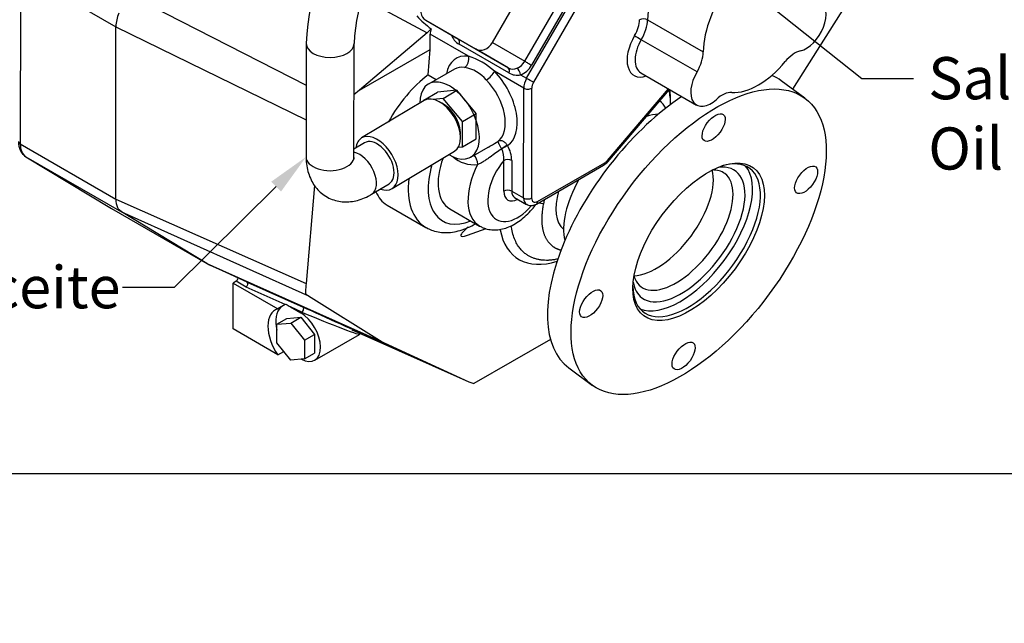
# Model space of a CAD drawing. Units: millimetres. Extents: x 0 to 409, y 0 to 288.
# Drawn here: x 188 to 258, y 0 to 43 of the extents above; entities that cross this region are included whole.
import ezdxf
from ezdxf import colors
from ezdxf.entities.mleader import LeaderData, LeaderLine
from ezdxf.lldxf.tags import DXFTag
from ezdxf.math import Vec2, Vec3

# ---------------------------------------------------------------- set-up
doc = ezdxf.new("R2010")
doc.units = ezdxf.units.MM
for name, color, linetype in [('17512017_SK60', 7, 'Continuous'), ('Default', 7, 'Continuous'), ('ESQUEMA_TM345A', 7, 'Continuous'), ('Predeterminado', 7, 'Continuous')]:
    doc.layers.add(name, color=color, linetype=linetype)
tags = doc.linetypes.add('HIDDEN2', pattern=[4.7625, 3.175, -1.5875]).pattern_tags.tags
tags[6:7] = [DXFTag(74, 4), DXFTag(75, 0), DXFTag(340, '0'), DXFTag(46, 0.0), DXFTag(50, 0.0), DXFTag(44, 0.0), DXFTag(45, 0.0)]
tags[4:5] = [DXFTag(74, 4), DXFTag(75, 0), DXFTag(340, '0'), DXFTag(46, 0.0), DXFTag(50, 0.0), DXFTag(44, 0.0), DXFTag(45, 0.0)]

# ---------------------------------------------------------------- blocks, each defined once
blk = doc.blocks.new('_SE_FILLED')
at = {"color": 0}
blk.add_line((0, 0), (-1, 0), dxfattribs=at)
blk.add_solid([(0, 0), (-1, -0.1665), (-1, 0.1665), (0, 0)], dxfattribs=at)
blk = doc.blocks.new('SE6')
at = {"layer": '17512017_SK60', "color": 7, "linetype": 'Continuous'}
for p, q in [((208.546, 41.228), (208.541, 33.172)), ((211.941, 33.17), (211.946, 41.226)), ((219.255, 37.915), (217.885, 37.779)), ((218.284, 37.333), (219.255, 37.915)), ((220.623, 36.258), (219.255, 37.915)), ((216.926, 37.176), (212.489, 34.517)), ((216.914, 37.198), (217.885, 37.779)), ((216.977, 37.204), (216.914, 37.198)), ((216.914, 37.198), (216.914, 37.169)), ((218.284, 37.333), (217.561, 37.261)), ((219.653, 35.676), (218.284, 37.333)), ((219.653, 35.676), (220.623, 36.258)), ((220.622, 34.466), (220.623, 36.258)), ((219.652, 33.884), (219.653, 35.676)), ((219.652, 33.884), (220.622, 34.466)), ((212.694, 34.174), (211.942, 33.723)), ((219.358, 33.855), (219.652, 33.884)), ((214.648, 30.914), (219.085, 33.573)), ((213.194, 30.509), (214.442, 31.257))]:
    blk.add_line(p, q, dxfattribs=at)
for centre, radius, start, end in [((226.01, 40.484), 17.48, 141.25135, 177.56081), ((226.067, 40.456), 14.142, 141.1331, 176.88051)]:
    blk.add_arc(centre, radius, start, end, dxfattribs=at)
for centre, major_axis, ratio, start_param, end_param in [((210.246, 41.227), (-1.7, 0.001), 0.576975, 0.000047, 3.13932), ((218.006, 35.375), (-1.079, 1.801), 0.588733, 3.141593, 6.283185), ((218.283, 35.541), (0.874, -1.458), 0.588733, 0.710868, 2.430725), ((213.568, 32.716), (-1.079, 1.801), 0.588733, 0, 0.627456), ((213.568, 32.716), (-1.079, 1.801), 0.588733, 2.514137, 6.283185), ((213.568, 32.716), (0.874, -1.458), 0.588733, 0, 3.141593), ((210.241, 33.171), (-1.7, 0.001), 0.576975, 0, 3.141593), ((212.32, 31.968), (0.874, -1.458), 0.588733, 0, 2.66148), ((212.32, 31.968), (0.874, -1.458), 0.588733, 6.282608, 6.283185)]:
    blk.add_ellipse(centre, major_axis=major_axis, ratio=ratio, start_param=start_param, end_param=end_param, dxfattribs=at)
for points, knots in [([(208.541, 33.172), (208.544, 33.04), (208.551, 32.753), (208.625, 32.268), (208.777, 31.768), (208.997, 31.315), (209.279, 30.918), (209.627, 30.572), (210.038, 30.292), (210.497, 30.093), (210.976, 29.983), (211.464, 29.957), (211.959, 30.012), (212.452, 30.145), (212.875, 30.327), (213.102, 30.456), (213.194, 30.509)], [0, 0, 0, 0, 0.052307, 0.134315, 0.212736, 0.287772, 0.360264, 0.431171, 0.507536, 0.581653, 0.654446, 0.727141, 0.801132, 0.877727, 0.957901, 1, 1, 1, 1]), ([(211.957, 33.008), (211.957, 33.007), (211.951, 33.026), (211.942, 33.104), (211.941, 33.16), (211.941, 33.17)], [0.8265731, 0.8265731, 0.8265731, 0.8265731, 0.9000944, 0.9848844, 1, 1, 1, 1])]:
    blk.add_open_spline(points, degree=3, knots=knots, dxfattribs=at)
at = {"layer": 'ESQUEMA_TM345A', "color": 7, "linetype": 'HIDDEN2'}
for p, q in [((221.787, 41.302), (225.789, 48.229)), ((247.926, 45.584), (243.111, 37.999)), ((217.044, 42.886), (220.579, 40.845)), ((217.044, 42.886), (219.374, 41.537)), ((195.009, 30.172), (195.016, 42.423)), ((195.016, 42.423), (195.016, 42.437)), ((217.134, 41.996), (212.334, 37.916)), ((217.362, 42.208), (217.426, 42.275)), ((217.361, 40.815), (217.362, 41.898)), ((212.334, 37.916), (217.361, 40.815)), ((217.217, 39.001), (217.361, 40.815)), ((219.08, 39.41), (217.242, 38.35)), ((217.217, 39.001), (217.794, 38.668)), ((232.337, 39.144), (236.297, 36.858)), ((243.997, 37.344), (242.316, 38.587)), ((212.334, 37.916), (211.944, 37.596)), ((229.988, 32.829), (234.371, 37.97)), ((220.239, 33.152), (221.643, 33.961)), ((188.623, 33.182), (194.7, 29.5)), ((224.911, 29.82), (229.689, 32.575)), ((209.136, 31.142), (208.536, 24.177)), ((223.363, 30.281), (224.212, 29.791)), ((194.7, 29.5), (201.489, 25.581)), ((195.412, 29.262), (195.243, 29.407)), ((214.292, 29.744), (217.045, 28.155)), ((218.752, 29.479), (220.873, 28.254)), ((225.413, 29.842), (225.034, 29.891)), ((201.489, 25.581), (195.412, 29.262)), ((220.01, 27.599), (221.342, 28.069)), ((201.555, 25.546), (201.489, 25.581)), ((201.555, 25.546), (201.655, 25.5)), ((201.655, 25.5), (201.67, 25.493)), ((204.361, 24.255), (201.67, 25.493)), ((203.345, 20.934), (203.347, 24.201)), ((203.559, 24.323), (203.347, 24.201)), ((203.347, 24.201), (206.529, 22.364)), ((204.361, 24.255), (204.361, 24.254)), ((208.716, 23.281), (213.944, 20.026)), ((207.052, 22.666), (206.529, 22.364)), ((207.427, 22.498), (208.155, 22.078)), ((207.165, 21.676), (208.155, 21.764)), ((207.448, 21.357), (208.155, 21.764)), ((208.155, 21.764), (209.144, 20.533)), ((206.457, 21.268), (207.165, 21.676)), ((206.457, 21.268), (207.448, 21.357)), ((206.457, 19.948), (206.457, 21.268)), ((207.448, 21.357), (208.437, 20.125)), ((206.527, 19.097), (203.345, 20.934)), ((208.437, 20.125), (209.144, 20.533)), ((209.144, 20.533), (209.144, 19.212)), ((209.153, 18.711), (212.343, 20.551)), ((212.502, 20.561), (220.099, 17.166)), ((207.446, 18.716), (206.457, 19.948)), ((208.437, 20.125), (208.437, 18.805)), ((213.944, 20.026), (214.094, 19.936)), ((214.094, 19.936), (220.099, 17.166)), ((225.909, 20.193), (220.452, 17.047)), ((206.527, 19.097), (206.946, 19.338)), ((208.437, 18.805), (209.144, 19.212)), ((208.437, 18.805), (207.446, 18.716)), ((227.211, 18.167), (228.891, 16.924)), ((220.099, 17.166), (220.452, 17.047))]:
    blk.add_line(p, q, dxfattribs=at)
at = {"layer": 'ESQUEMA_TM345A', "color": 7, "linetype": 'Continuous'}
for p, q in [((224.085, 39.972), (228.088, 46.898)), ((224.216, 38.758), (228.952, 46.953)), ((188.228, 46.342), (188.221, 34.091)), ((188.228, 46.342), (195.016, 42.423)), ((228.571, 46.619), (224.568, 39.693)), ((229.435, 46.674), (224.699, 38.479)), ((196.105, 44.64), (208.544, 38.264)), ((212.506, 44.514), (217.134, 41.996)), ((232.813, 42.923), (236.773, 40.636)), ((195.016, 42.423), (208.543, 35.814)), ((220.08, 40.329), (217.362, 41.898)), ((219.374, 41.537), (222.909, 39.496)), ((221.787, 41.302), (224.085, 39.972)), ((236.328, 39.22), (232.368, 41.507)), ((222.959, 39.142), (219.424, 41.183)), ((222.909, 39.496), (220.579, 40.845)), ((224.009, 38.061), (221.93, 39.261)), ((223.788, 39.005), (224.216, 38.758)), ((224.004, 30.249), (224.009, 38.061)), ((224.574, 38.06), (224.57, 30.249)), ((229.967, 32.925), (234.302, 38.01)), ((188.221, 34.091), (195.009, 30.172)), ((222.45, 33.746), (222.445, 33.754)), ((222.859, 33.973), (222.838, 34.007)), ((188.623, 33.182), (195.412, 29.262)), ((222.59, 30.739), (222.591, 32.906)), ((223.157, 32.906), (223.156, 30.739)), ((224.994, 30.003), (229.772, 32.758)), ((195.009, 30.172), (208.536, 24.177)), ((223.156, 30.739), (224.004, 30.249)), ((195.412, 29.262), (208.716, 23.281)), ((201.489, 25.581), (213.944, 20.026)), ((201.67, 25.493), (214.094, 19.936)), ((204.272, 23.912), (203.559, 24.323)), ((207.052, 22.666), (204.272, 23.912)), ((204.361, 24.254), (208.329, 22.476)), ((208.247, 22.13), (207.427, 22.498)), ((208.247, 22.13), (208.155, 22.078))]:
    blk.add_line(p, q, dxfattribs=at)
at = {"layer": 'ESQUEMA_TM345A', "color": 7, "linetype": 'HIDDEN2'}
for centre, radius, start, end in [((222.392, 48.762), 8.17, 222.95902, 232.56336), ((189.294, 34.168), 1.193, 175.83441, 235.52652), ((217.84, 40.551), 7.626, 298.21501, 300.04523), ((229.094, 33.58), 1.168, 300.63518, 319.98704), ((207.501, 21.878), 0.906, 116.12438, 119.69741), ((212.443, 20.39), 0.188, 70.5407, 125.6175)]:
    blk.add_arc(centre, radius, start, end, dxfattribs=at)
at = {"layer": 'ESQUEMA_TM345A', "color": 7, "linetype": 'Continuous'}
for centre, radius, start, end in [((220.063, 42.314), 1.299, 200.55321, 240.52555), ((218.576, 35.589), 4.973, 47.59702, 72.40298), ((219.345, 36.954), 2.626, 40.18745, 79.81255), ((223.234, 40.096), 0.682, 241.56149, 295.55357), ((223.55, 40.142), 1.162, 239.4439, 281.81757), ((217.84, 40.551), 7.626, 300.04523, 304.74239), ((221.074, 33.081), 1.528, 353.41458, 25.76401), ((220.931, 32.86), 2.227, 1.19366, 29.99053), ((220.49, 34.879), 2.269, 228.00443, 276.20834)]:
    blk.add_arc(centre, radius, start, end, dxfattribs=at)
for centre, major_axis, ratio, start_param, end_param in [((236.737, 45.103), (2.775, 4.806), 0.57735, 1.326493, 2.3374), ((231.116, 42.3), (-0.8, -1.386), 0.57735, 1.540148, 2.3374), ((232.53, 42.765), (0.4, -0.006), 0.566398, 0.794621, 2.365417), ((231.399, 42.137), (1, 1.732), 0.57735, 4.68174, 5.478992), ((219.174, 41.191), (0.2, 0.346), 0.57735, 5.012103, 6.282536), ((233.054, 41.04), (1.2, 2.078), 0.57735, 1.540148, 3.727278), ((232.174, 41.633), (0.343, -0.206), 0.025021, 3.757294, 5.32809), ((233.337, 40.877), (1, 1.732), 0.57735, 1.540148, 3.141593), ((221.003, 37.056), (1.798, -3.119), 0.577725, 2.728443, 3.727278), ((219.655, 40.084), (0.075, 0.595), 0.747554, 3.657582, 5.228378), ((223.378, 40.38), (-0.501, -0.865), 0.816496, 0.790513, 1.571714), ((224.368, 39.808), (0.346, -0.2), 0.00053, 3.757072, 5.327869), ((220.579, 36.811), (1.499, -2.599), 0.577725, 2.728443, 3.141593), ((221.506, 39.016), (0.43, 0.418), 0.328199, 4.054304, 5.625101), ((221.003, 37.056), (-1.798, 3.119), 0.577725, 3.174309, 5.126188), ((222.709, 39.15), (0.2, 0.346), 0.57735, 5.012103, 6.282536), ((223.588, 39.121), (0.143, -0.373), 0.406155, 1.10511, 2.675906), ((223.578, 40.264), (0.701, 1.212), 0.816496, 3.932105, 4.713307), ((220.579, 36.811), (1.499, -2.599), 0.577725, 0.075079, 1.984596), ((224.716, 38.468), (-0.5, -0.866), 0.57735, 4.71174, 5.497138), ((224.416, 38.642), (0.346, -0.2), 0.00053, 0.61548, 2.186276), ((224.292, 38.224), (0.4, 0), 0.576975, 3.927315, 5.498112), ((224.999, 38.305), (0.3, 0.52), 0.57735, 1.570147, 2.355545), ((228.348, 33.097), (-4.824, -7.126), 0.524922, -3.820661, -3.673935), ((188.504, 34.254), (0.4, 0), 0.576975, 3.141593, 3.927315), ((189.635, 34.906), (-1, -1.732), 0.57735, 5.497138, 6.271042), ((222.569, 33.821), (-0.334, -0.22), 0.033867, 3.758529, 5.072098), ((222.577, 33.81), (0.349, 0.196), 0.016841, 0.616039, 1.933876), ((220.415, 32.758), (0.112, -0.589), 0.510002, 1.243146, 2.588005), ((223.58, 31.31), (1.5, 2.598), 0.57735, 1.270267, 4.400027), ((222.874, 32.743), (0.4, 0), 0.576975, 0.785723, 2.356519), ((229.772, 33.248), (-0.3, -0.52), 0.57735, 0.784749, 1.261618), ((229.684, 33.088), (-0.304, 0.26), 0.24844, 3.141593, 3.78015), ((220.752, 32.943), (2.5, 4.33), 0.57735, 1.964701, 3.785094), ((222.873, 31.718), (2, 3.464), 0.57735, 1.642255, 3.146677), ((229.489, 32.922), (-0.2, 0.347), 0.577725, 3.141593, 3.927316), ((220.045, 33.351), (3, 5.196), 0.57735, 2.211707, 3.141593), ((222.873, 30.576), (0.4, 0), 0.576975, 0.785723, 2.356519), ((223.58, 31.31), (0.7, 1.212), 0.57735, 2.355545, 3.926342), ((223.863, 31.147), (0.5, 0.866), 0.57735, 2.355545, 3.141593), ((224.712, 30.657), (0.5, 0.866), 0.57735, 2.355545, 3.147923), ((224.287, 30.412), (0.4, 0), 0.576975, 3.927315, 5.498112), ((224.994, 30.493), (0.3, 0.52), 0.57735, 2.355545, 3.926342), ((224.711, 30.167), (-0.2, 0.347), 0.577725, 3.141348, 3.927316), ((228.348, 33.097), (4.824, 7.126), 0.524922, 2.653155, 3.725188), ((208.247, 22.294), (-0.082, -0.183), 0.500547, 0.729473, 3.135751), ((209.979, 21.496), (-2.365, 0.944), 0.030476, 0.761036, 3.121387), ((210.062, 21.679), (-2.464, 1.119), 0.005023, 3.06264, 3.149471)]:
    blk.add_ellipse(centre, major_axis=major_axis, ratio=ratio, start_param=start_param, end_param=end_param, dxfattribs=at)
at = {"layer": 'ESQUEMA_TM345A', "color": 7, "linetype": 'HIDDEN2'}
for centre, major_axis, ratio, start_param, end_param in [((240.697, 42.817), (2.775, 4.806), 0.57735, 1.326493, 2.3374), ((217.544, 43.752), (0.501, 0.865), 0.816496, 1.571714, 3.142511), ((244.094, 42.51), (-1, -1.732), 0.57735, 0.49295, 3.170943), ((196.43, 43.239), (-1, -1.732), 0.57735, 4.944066, 5.205791), ((196.43, 43.239), (-1, -1.732), 0.57735, 5.205791, 5.488716), ((216.711, 43.818), (-1.3, -2.252), 0.57735, 1.017296, 1.147184), ((218.069, 42.306), (-0.5, -0.866), 0.57735, 5.068007, 5.497138), ((221.08, 41.711), (-0.501, -0.865), 0.816496, 0.000918, 1.571714), ((235.359, 39.851), (1, 1.732), 0.57735, 4.68174, 5.478992), ((243.279, 38.912), (1, 1.732), 0.57735, 0.49295, 1.290202), ((240.697, 42.817), (-2.775, -4.806), 0.57735, 0.279296, 1.290202), ((237.297, 38.59), (1, 1.732), 0.57735, 1.540148, 4.21814), ((217.555, 34.788), (3.361, 4.983), 0.525017, 0.988865, 1.745754), ((218.74, 35.751), (1.499, -2.599), 0.577725, -0.810946, 3.920612), ((234.764, 28.377), (-7.553, -10.21), 0.491432, 3.141593, 3.264645), ((228.742, 32.831), (-4.758, -6.431), 0.491432, -3.728262, -3.523592), ((234.764, 28.377), (-7.553, -10.21), 0.491432, 4.071369, 6.283185), ((229.862, 32.003), (-3.806, -5.145), 0.491432, 2.928612, 3.141178), ((238.109, 35.931), (1, 1.732), 0.57735, 0.279296, 1.076548), ((231.123, 31.07), (3.568, 4.824), 0.491432, 0.373653, 0.600726), ((220.752, 32.943), (2, 3.464), 0.57735, 1.85296, 3.141593), ((236.304, 27.238), (3.776, 5.105), 0.491432, 2.564908, 6.283185), ((233.923, 28.999), (-2.974, -4.02), 0.491432, 0.365466, 2.779278), ((235.744, 27.652), (-3.776, -5.105), 0.491432, 0.111868, 3.029725), ((235.744, 27.652), (-3.33, -4.502), 0.491432, 0, 3.578671), ((235.324, 27.963), (2.974, 4.02), 0.491432, 0, 0.362315), ((236.304, 27.238), (3.776, 5.105), 0.491432, 0, 0.576685), ((231.123, 31.07), (3.568, 4.824), 0.491432, 1.823005, 2.76794), ((235.324, 27.963), (2.974, 4.02), 0.491432, 2.779278, 6.283185), ((196.424, 30.987), (-1, -1.732), 0.57735, 5.497138, 5.916746), ((217.555, 34.788), (3.361, 4.983), 0.525017, 2.796162, 3.17826), ((229.862, 32.003), (-3.806, -5.145), 0.491432, -0.877048, -0.816442), ((229.862, 32.003), (2.974, 4.02), 0.491432, 2.22157, 3.115754), ((196.424, 30.987), (-1, -1.732), 0.57735, 5.916746, 6.080361), ((220.045, 33.351), (3, 5.196), 0.57735, 3.141593, 3.15184), ((221.199, 28.549), (1.656, 0.998), 0.165174, 2.221768, 3.817438), ((203.418, 24.568), (-0.248, 0.128), 0.716594, 3.130632, 3.783405), ((203.559, 24.487), (-0.1, -0.173), 0.57735, 0.784749, 1.624152), ((204.272, 24.075), (-0.091, -0.178), 0.540072, 0.757111, 3.163389), ((235.744, 27.652), (-3.33, -4.502), 0.491432, 5.846107, 6.283185), ((208.154, 20.444), (1.249, -2.166), 0.577725, 3.283165, 4.212035), ((207.427, 22.661), (-1.128, 0.662), 0.107975, 1.342643, 1.633957), ((210.062, 21.679), (-2.464, 1.119), 0.005023, 3.149471, 5.494515), ((207.588, 20.118), (1.249, -2.166), 0.577725, 3.00002, 4.854611), ((208.154, 20.444), (-0.999, 1.733), 0.577725, 2.390714, 5.498112), ((210.062, 21.679), (-2.464, 1.119), 0.005023, -3.930263, -3.220545)]:
    blk.add_ellipse(centre, major_axis=major_axis, ratio=ratio, start_param=start_param, end_param=end_param, dxfattribs=at)
for centre, major_axis in [((236.444, 27.134), (-7.553, -10.21)), ((237.512, 35.257), (-0.684, -0.925)), ((236.444, 27.134), (-3.895, -5.266)), ((244.081, 31.539), (-0.684, -0.925)), ((228.807, 22.732), (-0.684, -0.925)), ((235.376, 19.014), (-0.684, -0.925))]:
    blk.add_ellipse(centre, major_axis=major_axis, ratio=0.491432, dxfattribs=at)
at = {"layer": 'ESQUEMA_TM345A', "color": 7, "linetype": 'Continuous'}
for points, knots in [([(222.838, 34.007), (222.816, 34.039), (222.793, 34.069), (222.744, 34.125), (222.717, 34.151), (222.662, 34.199), (222.634, 34.22), (222.576, 34.257), (222.546, 34.272), (222.486, 34.297), (222.456, 34.307), (222.397, 34.319), (222.368, 34.322), (222.312, 34.322), (222.285, 34.319), (222.233, 34.306), (222.208, 34.297), (222.186, 34.284)], [0, 0, 0, 0, 0.125, 0.125, 0.25, 0.25, 0.375, 0.375, 0.5, 0.5, 0.625, 0.625, 0.75, 0.75, 0.875, 0.875, 1, 1, 1, 1]), ([(222.445, 33.754), (222.31, 33.659), (222.175, 33.56), (221.902, 33.36), (221.764, 33.258), (221.551, 33.106), (221.479, 33.055), (221.333, 32.955), (221.259, 32.906), (221.111, 32.813), (221.036, 32.768), (220.885, 32.686), (220.81, 32.65), (220.735, 32.623)], [0, 0, 0, 0, 0.25, 0.25, 0.5, 0.5, 0.625, 0.625, 0.75, 0.75, 0.875, 0.875, 1, 1, 1, 1]), ([(222.445, 33.754), (222.425, 33.787), (222.406, 33.819), (222.369, 33.882), (222.351, 33.914), (222.317, 33.975), (222.302, 34.004), (222.273, 34.059), (222.26, 34.086), (222.237, 34.134), (222.227, 34.156), (222.21, 34.196), (222.203, 34.214), (222.192, 34.243), (222.189, 34.255), (222.185, 34.274), (222.184, 34.281), (222.186, 34.284)], [0, 0, 0, 0, 0.125, 0.125, 0.25, 0.25, 0.375, 0.375, 0.5, 0.5, 0.625, 0.625, 0.75, 0.75, 0.875, 0.875, 1, 1, 1, 1])]:
    blk.add_open_spline(points, degree=3, knots=knots, dxfattribs=at)
at = {"layer": 'ESQUEMA_TM345A', "color": 7, "linetype": 'HIDDEN2'}
for points, degree, knots in [([(220.894, 28.255), (220.975, 28.207), (221.158, 28.101), (221.528, 28.002), (221.955, 27.966), (222.399, 28.013), (222.851, 28.141), (223.308, 28.352), (223.762, 28.644), (224.199, 29.009), (224.572, 29.402), (224.79, 29.677), (224.879, 29.799)], 3, [0, 0, 0, 0, 0.0420721, 0.1120763, 0.1820097, 0.2536529, 0.328328, 0.4064664, 0.487312, 0.5694078, 0.6514057, 0.7124917, 0.7124917, 0.7124917, 0.7124917]), ([(224.221, 29.799), (224.265, 29.772), (224.364, 29.712), (224.569, 29.7), (224.763, 29.744), (224.865, 29.796), (224.911, 29.82)], 3, [0, 0, 0, 0, 0.194234, 0.503598, 0.807723, 1, 1, 1, 1]), ([(225.413, 29.842), (225.192, 28.773), (225.368, 27.981), (225.544, 27.19), (226.084, 26.804), (226.35, 26.614), (226.691, 26.539)], 2, [0, 0, 0, 0.125, 0.125, 0.25, 0.25, 0.3118284, 0.3118284, 0.3118284]), ([(217.089, 28.138), (217.217, 28.07), (217.461, 27.942), (217.922, 27.821), (218.424, 27.773), (218.951, 27.809), (219.492, 27.929), (220.039, 28.132), (220.401, 28.318), (220.579, 28.423)], 3, [0, 0, 0, 0, 0.0423378, 0.0953296, 0.1486997, 0.203287, 0.259607, 0.3177062, 0.37515, 0.37515, 0.37515, 0.37515]), ([(226.451, 25.908), (226.384, 25.893), (226.229, 25.862), (225.992, 25.829), (225.739, 25.811), (225.494, 25.812), (225.255, 25.832), (225.025, 25.871), (224.804, 25.93), (224.592, 26.009), (224.391, 26.108), (224.188, 26.235), (223.98, 26.401), (223.768, 26.623), (223.566, 26.903), (223.384, 27.249), (223.233, 27.67), (223.153, 28.025), (223.126, 28.24), (223.121, 28.277)], 3, [0.1596847, 0.1596847, 0.1596847, 0.1596847, 0.1888559, 0.2273659, 0.2661225, 0.3051258, 0.3443759, 0.3838729, 0.4236169, 0.463608, 0.5038461, 0.5443313, 0.5939653, 0.6487537, 0.7086965, 0.7737934, 0.8440436, 0.9194463, 0.934937, 0.934937, 0.934937, 0.934937]), ([(208.536, 24.177), (208.52, 23.985), (208.506, 23.794), (208.494, 23.593), (208.493, 23.581), (208.492, 23.557), (208.491, 23.546), (208.491, 23.512), (208.494, 23.491), (208.503, 23.452), (208.511, 23.435), (208.529, 23.406), (208.541, 23.394), (208.567, 23.376), (208.58, 23.367), (208.607, 23.35), (208.621, 23.341), (208.661, 23.315), (208.689, 23.298), (208.716, 23.281)], 3, [0, 0, 0, 0, 0.5, 0.5, 0.53125, 0.53125, 0.5625, 0.5625, 0.625, 0.625, 0.6875, 0.6875, 0.75, 0.75, 0.8125, 0.8125, 0.875, 0.875, 1, 1, 1, 1])]:
    blk.add_open_spline(points, degree=degree, knots=knots, dxfattribs=at)
blk = doc.blocks.new('_Dot')
at = {"color": 0, "linetype": 'ByBlock', "lineweight": -2}
blk.add_line((-0.5, 0), (-1, 0), dxfattribs=at)
at = {"color": 0, "linetype": 'ByBlock', "const_width": 0.5}
blk.add_lwpolyline([(-0.25, 0, 1), (0.25, 0, 1)], format="xyb", close=True, dxfattribs=at)
blk = doc.blocks.new('SE9')
at = {"layer": 'Default', "color": 7, "linetype": 'Continuous'}
blk.add_line((9.259, 10.66), (409.259, 10.66), dxfattribs=at)
blk = doc.blocks.new('SE8')
at = {"layer": 'Default'}
blk.add_blockref('SE9', (0, 0), dxfattribs=at)

msp = doc.modelspace()

# ---------------------------------------------------------------- block references
msp.add_blockref('SE8', (0, 0))
at = {"layer": 'Default'}
msp.add_blockref('SE6', (0, 0), dxfattribs=at)

# ---------------------------------------------------------------- leaders
at = {"layer": 'Default', "color": 7, "linetype": 'Continuous'}
ml = msp.add_multileader_mtext('Standard', dxfattribs=at)
ml.set_content('{\\pxsm0.9;\\fArial|b0||i0||c0|p34;\\W1.;Salida Aceite\\POil Outlet\\P}', color=256)
ml.set_leader_properties()
ml.set_arrow_properties(name='_SE_FILLED')
ml.build(insert=Vec2(0, 0))
ml.multileader.update_dxf_attribs({"dogleg_length": 3.6747, "arrow_head_size": 3})
ctx = ml.context
ctx.base_point, ctx.char_height, ctx.arrow_head_size, ctx.landing_gap_size = Vec3(250.7682, 39.2425), 3, 3, 1.05
notes = []
notes.append((ctx, [(0, (1, 1, 0), (248.0435, 38.7425), (1, 0), 3.6747, [(0, [(232.7579, 50.9342)], 0, [])])]))
ctx.mtext.insert = Vec3(252.7682, 40.268)
ml = msp.add_multileader_mtext('Standard', dxfattribs=at)
ml.set_content('{\\pxsm0.9;\\fArial|b0||i0||c0|p34;\\W1.;Entrada Aceite\\POil Inlet\\P}', color=256)
ml.set_leader_properties()
ml.build(insert=Vec2(0, 0))
ml.multileader.update_dxf_attribs({"dogleg_length": 3.6961, "arrow_head_size": 3})
ctx = ml.context
ctx.base_point, ctx.char_height, ctx.arrow_head_size, ctx.landing_gap_size = Vec3(165.4651, 24.3787), 3, 3, 1.05
notes.append((ctx, [(0, (1, 1, 0), (199.1722, 23.8787), (-1, 0), 3.6961, [(0, [(208.5414, 33.1724)], 0, [])])]))
ctx.mtext.insert = Vec3(167.4651, 25.4042)
at = {"layer": 'Predeterminado', "color": 7, "linetype": 'Continuous'}
ml = msp.add_multileader_mtext('Standard', dxfattribs=at)
ml.set_content('{\\pxsm0.9;\\fArial|b0||i0||c0|p34;\\W1.;KIT INV. TM345/345A\\P}', color=256)
ml.set_leader_properties()
ml.set_arrow_properties(name='DOT')
ml.build(insert=Vec2(0, 0))
ml.multileader.update_dxf_attribs({"leader_type": 0, "dogleg_length": 0, "arrow_head_size": 3.5})
ctx = ml.context
ctx.base_point, ctx.char_height, ctx.arrow_head_size, ctx.landing_gap_size = Vec3(291.0089, 44.9159), 3.5, 3.5, 1.225
notes.append((ctx, [(0, (0, 0, 0), (0, 0), (1, 0), 1, [])]))
ctx.mtext.insert = Vec3(293.0089, 46.6957)
ml = msp.add_multileader_mtext('Standard', dxfattribs=at)
ml.set_content('{\\pxsm0.9;\\fArial|b0||i0||c0|p34;\\W1.;KIT GEARBOX TM-345/A\\P}', color=256)
ml.set_leader_properties()
ml.set_arrow_properties(name='DOT')
ml.build(insert=Vec2(0, 0))
ml.multileader.update_dxf_attribs({"leader_type": 0, "dogleg_length": 0, "arrow_head_size": 3.2})
ctx = ml.context
ctx.base_point, ctx.char_height, ctx.arrow_head_size, ctx.landing_gap_size = Vec3(290.8034, 37.8285), 3.2, 3.2, 1.12
notes.append((ctx, [(0, (0, 0, 0), (0, 0), (1, 0), 1, [])]))
ctx.mtext.insert = Vec3(292.8034, 39.4557)
ml = msp.add_multileader_mtext('Standard', dxfattribs=at)
ml.set_content('{\\pxsm0.9;\\fArial|b0||i0||c0|p34;\\W1.;./.\\P}', color=256)
ml.set_leader_properties()
ml.set_arrow_properties(name='DOT')
ml.build(insert=Vec2(0, 0))
ml.multileader.update_dxf_attribs({"leader_type": 0, "dogleg_length": 0, "arrow_head_size": 2})
ctx = ml.context
ctx.base_point, ctx.char_height, ctx.arrow_head_size, ctx.landing_gap_size = Vec3(397.2834, 29.9656), 2, 2, 0.7
notes.append((ctx, [(0, (0, 0, 0), (0, 0), (1, 0), 1, [])]))
ctx.mtext.insert = Vec3(399.2834, 30.9826)
ml = msp.add_multileader_mtext('Standard', dxfattribs=at)
ml.set_content('{\\pxsm0.9;\\fArial|b0||i0||c0|p34;\\W1.;16/07/2021\\P}', color=256)
ml.set_leader_properties()
ml.set_arrow_properties(name='DOT')
ml.build(insert=Vec2(0, 0))
ml.multileader.update_dxf_attribs({"leader_type": 0, "dogleg_length": 0, "arrow_head_size": 2})
ctx = ml.context
ctx.base_point, ctx.char_height, ctx.arrow_head_size, ctx.landing_gap_size = Vec3(385.3041, 22.6885), 2, 2, 0.7
notes.append((ctx, [(0, (0, 0, 0), (0, 0), (1, 0), 1, [])]))
ctx.mtext.insert = Vec3(387.3041, 23.7055)
ml = msp.add_multileader_mtext('Standard', dxfattribs=at)
ml.set_content('{\\pxsm0.9;\\fArial|b0||i0||c0|p34;\\W1.;30/03/2017\\P}', color=256)
ml.set_leader_properties()
ml.set_arrow_properties(name='DOT')
ml.build(insert=Vec2(0, 0))
ml.multileader.update_dxf_attribs({"leader_type": 0, "dogleg_length": 0, "arrow_head_size": 2})
ctx = ml.context
ctx.base_point, ctx.char_height, ctx.arrow_head_size, ctx.landing_gap_size = Vec3(355.2868, 22.6187), 2, 2, 0.7
notes.append((ctx, [(0, (0, 0, 0), (0, 0), (1, 0), 1, [])]))
ctx.mtext.insert = Vec3(357.2868, 23.6357)
ml = msp.add_multileader_mtext('Standard', dxfattribs=at)
ml.set_content('{\\pxsm0.9;\\fArial|b0||i0||c0|p34;\\W1.;1A010210\\P}', color=256)
ml.set_leader_properties()
ml.set_arrow_properties(name='DOT')
ml.build(insert=Vec2(0, 0))
ml.multileader.update_dxf_attribs({"leader_type": 0, "dogleg_length": 0, "arrow_head_size": 4.5})
ctx = ml.context
ctx.base_point, ctx.char_height, ctx.arrow_head_size, ctx.landing_gap_size = Vec3(354.6839, 15.3386), 4.5, 4.5, 1.575
notes.append((ctx, [(0, (0, 0, 0), (0, 0), (1, 0), 1, [])]))
ctx.mtext.insert = Vec3(356.6839, 17.6268)
ml = msp.add_multileader_mtext('Standard', dxfattribs=at)
ml.set_content('{\\pxsm0.9;\\fArial|b0||i0||c0|p34;\\W1.; A\\P}', color=256)
ml.set_leader_properties()
ml.set_arrow_properties(name='DOT')
ml.build(insert=Vec2(0, 0))
ml.multileader.update_dxf_attribs({"leader_type": 0, "dogleg_length": 0, "arrow_head_size": 4.5})
ctx = ml.context
ctx.base_point, ctx.char_height, ctx.arrow_head_size, ctx.landing_gap_size = Vec3(395.6496, 15.3417), 4.5, 4.5, 1.575
notes.append((ctx, [(0, (0, 0, 0), (0, 0), (1, 0), 1, [])]))
ctx.mtext.insert = Vec3(397.6496, 17.5917)
for ctx, leaders in notes:
    for number, flags, end, landing, length, lines in leaders:
        leader = LeaderData()
        leader.index, (leader.has_last_leader_line, leader.has_dogleg_vector, leader.attachment_direction) = number, flags
        leader.last_leader_point, leader.dogleg_vector, leader.dogleg_length = Vec3(end), Vec3(landing), length
        for number, points, colour, breaks in lines:
            line = LeaderLine()
            line.index, line.vertices, line.color, line.breaks = number, Vec3.list(points), colors.encode_raw_color(colour), breaks
            leader.lines.append(line)
        ctx.leaders.append(leader)

doc.saveas('drawing.dxf')
